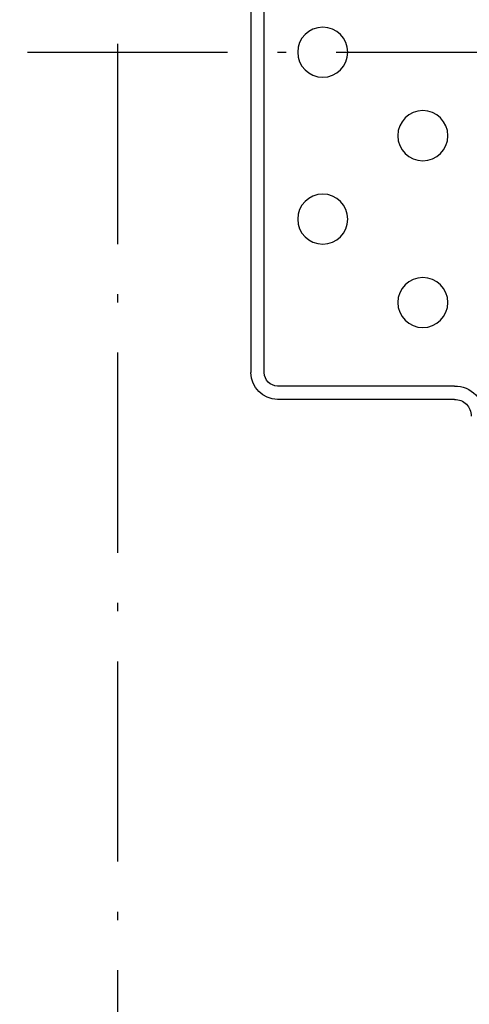
# Model space of a CAD drawing. Units: inches. Extents: x 52112 to 89731, y 4894 to 65435.
# Drawn here: x 78354 to 78489, y 41490 to 41785 of the extents above; entities that cross this region are included whole.
import ezdxf

# ---------------------------------------------------------------- set-up
doc = ezdxf.new("R2010")
doc.units = ezdxf.units.IN
doc.header["$MEASUREMENT"] = 0
doc.linetypes.add('ACAD_ISO10W100', pattern=[18.5, 12, -3, 0.5, -3])
for name, color, linetype in [('ARCATA', 4, 'Continuous'), ('ASSI', 3, 'ACAD_ISO10W100'), ('QUOTE', 1, 'Continuous')]:
    doc.layers.add(name, color=color, linetype=linetype)
doc.styles.add('GMV', font='romand.shx')
doc.dimstyles.new('GMV$0', dxfattribs={"dimtxt": 40, "dimasz": 30, "dimexe": 20, "dimexo": 30, "dimgap": 10, "dimtad": 1, "dimdec": 0, "dimdsep": 46, "dimtxsty": 'GMV', "dimcen": 0, "dimclrt": 7, "dimadec": 8, "dimazin": 2, "dimtfac": 1, "dimtdec": 0, "dimtmove": 0, "dimatfit": 3, "dimfxl": 1, "dimtvp": 1, "dimtolj": 1, "dimarcsym": 0})

# ---------------------------------------------------------------- blocks, each defined once
blk = doc.blocks.new('*D885')
at = {"layer": 'Defpoints', "color": 0}
for p in [(77818.16, 42225.17), (78383.16, 42225.17), (78383.16, 41325.17)]:
    blk.add_point(p, dxfattribs=at)
at = {"layer": 'QUOTE', "color": 0, "lineweight": -2}
for p, q in [((78353.16, 42225.17), (77798.16, 42225.17)), ((77818.16, 41355.17), (77818.16, 42195.17)), ((78353.16, 41325.17), (77798.16, 41325.17))]:
    blk.add_line(p, q, dxfattribs=at)
at = {"layer": 'QUOTE', "color": 0}
for points in [[(77823.16, 42195.17), (77813.16, 42195.17), (77818.16, 42225.17)], [(77813.16, 41355.17), (77823.16, 41355.17), (77818.16, 41325.17)]]:
    blk.add_solid(points, dxfattribs=at)
at = {"layer": 'QUOTE', "color": 7, "insert": (77788.16, 41775.17), "char_height": 40, "attachment_point": 5, "rotation": 90, "style": 'GMV'}
blk.add_mtext('\\A1;900', dxfattribs=at)
blk = doc.blocks.new('Arcata MRL 6305')
at = {"layer": 'ARCATA'}
for p, q in [((-24, 104), (-77, 104)), ((-24, 100), (-77, 100)), ((-85, -96), (-85, 96)), ((-81, 96), (-81, -96))]:
    blk.add_line(p, q, dxfattribs=at)
at = {"layer": 'ARCATA', "ltscale": 4}
for centre in [(-33.5, 75), (-63.5, 50), (-33.5, 25), (-63.5, 0)]:
    blk.add_circle(centre, 7.5, dxfattribs=at)
at = {"layer": 'ARCATA'}
for centre, radius, start, end in [((-24, 109), 9, 270, 0), ((-24, 109), 5, 270, 0), ((-77, 96), 8, 90, 180), ((-77, 96), 4, 90, 180)]:
    blk.add_arc(centre, radius, start, end, dxfattribs=at)

msp = doc.modelspace()

# ---------------------------------------------------------------- linework, layer by layer
at = {"layer": 'ASSI', "color": 7, "ltscale": 5}
for p, q in [((78383.1622, 42425.16566), (78383.1622, 41125.16566)), ((78356.1622, 41775.16566), (78557.1622, 41775.16566))]:
    msp.add_line(p, q, dxfattribs=at)

# ---------------------------------------------------------------- block references
at = {"color": 7, "extrusion": (0, 0, -1), "zscale": -1, "rotation": 180}
msp.add_blockref('Arcata MRL 6305', (-78508.16191, 41775.16566), dxfattribs=at)

# ---------------------------------------------------------------- dimensions: what is measured, and where the dimension line sits
at = {"layer": 'QUOTE', "color": 7}
dim = msp.add_linear_dim(base=(77818.16216, 42225.16566), p1=(78383.1622, 41325.16566), p2=(78383.1622, 42225.16566), angle=90, dimstyle='GMV$0', dxfattribs=at)
dim.commit()
dim.dimension.update_dxf_attribs({"geometry": '*D885', "text_midpoint": (77788.16216, 41775.16566)})

doc.saveas('drawing.dxf')
